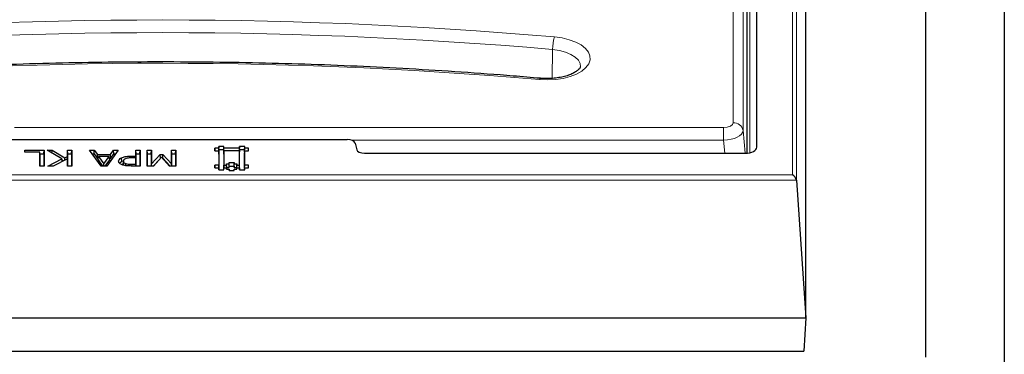
# Model space of a CAD drawing. Units: millimetres. Extents: x 0 to 420, y 0 to 297.
# Drawn here: x 324 to 374, y 130 to 147 of the extents above; entities that cross this region are included whole.
import ezdxf

# ---------------------------------------------------------------- set-up
doc = ezdxf.new("R2010")
doc.units = ezdxf.units.MM

msp = doc.modelspace()

# ---------------------------------------------------------------- linework, layer by layer
at = {"color": 8, "linetype": 'Continuous', "lineweight": 18}
for p, q in [((363.2943, 138.802), (363.2943, 179.8141)), ((363.4939, 179.7515), (363.4939, 138.5398)), ((361.1325, 169.5611), (361.1325, 139.9354)), ((360.2791, 141.4587), (360.2791, 158.54)), ((360.7771, 158.2571), (360.7771, 141.0634)), ((351.0597, 143.7163), (351.0839, 145.1834)), ((323.6853, 141.2097), (359.781, 141.2097)), ((359.781, 140.5653), (359.781, 141.2097)), ((360.7771, 141.0634), (360.8883, 139.9081)), ((359.781, 140.5653), (340.853, 140.5653)), ((359.8442, 139.9081), (359.781, 140.5653)), ((361.4817, 140.1956), (361.4822, 140.2079)), ((329.6572, 139.6725), (329.6572, 139.7644)), ((329.6622, 139.2581), (329.6622, 139.3492)), ((363.4939, 138.5398), (254.6705, 138.5398)), ((254.8701, 138.802), (363.2943, 138.802))]:
    msp.add_line(p, q, dxfattribs=at)
at = {"color": 7, "linetype": 'Continuous', "lineweight": 25}
for p, q in [((361.4822, 140.2079), (361.4822, 178.4083)), ((363.982, 131.53), (363.982, 173.2298)), ((360.9822, 139.9123), (360.9822, 156.3045)), ((370.0822, 129.5329), (370.0822, 154.5329)), ((374.0822, 149.3367), (374.0822, 126.3367)), ((323.5378, 140.6005), (340.6266, 140.6005)), ((341.0233, 140.425), (341.1072, 140.0836)), ((324.2037, 140.0581), (325.1961, 140.0581)), ((324.2037, 139.967), (324.2037, 140.0581)), ((324.2125, 139.967), (324.2037, 140.0581)), ((324.9733, 139.967), (324.2037, 139.967)), ((324.9733, 139.2581), (324.9733, 139.967)), ((324.9908, 139.8025), (324.9733, 139.967)), ((325.1786, 139.8761), (325.1961, 140.0581)), ((325.1961, 140.0581), (325.1961, 139.2581)), ((325.3379, 140.0581), (325.5914, 140.0581)), ((326.0964, 139.6154), (325.3379, 140.0581)), ((325.5849, 139.9139), (325.5914, 140.0581)), ((325.5914, 140.0581), (326.2448, 139.6731)), ((326.3708, 140.0581), (326.5936, 140.0581)), ((326.3708, 139.7385), (326.3708, 140.0581)), ((326.3883, 139.8761), (326.3708, 140.0581)), ((326.5761, 139.8761), (326.5936, 140.0581)), ((326.5936, 140.0581), (326.5936, 139.2581)), ((327.505, 140.0581), (327.7423, 140.0581)), ((328.0917, 139.2581), (327.505, 140.0581)), ((327.7299, 139.8761), (327.7423, 140.0581)), ((327.7423, 140.0581), (327.8999, 139.8353)), ((328.9632, 140.0581), (328.3765, 139.2581)), ((328.5683, 139.8353), (328.7259, 140.0581)), ((328.7259, 140.0581), (328.9632, 140.0581)), ((328.7382, 139.8761), (328.7259, 140.0581)), ((329.8543, 140.0581), (330.0771, 140.0581)), ((329.8543, 139.7644), (329.8543, 140.0581)), ((329.8718, 139.8761), (329.8543, 140.0581)), ((330.0596, 139.8761), (330.0771, 140.0581)), ((330.0771, 140.0581), (330.0771, 139.2581)), ((330.4417, 140.0581), (330.6645, 140.0581)), ((330.4417, 139.2581), (330.4417, 140.0581)), ((330.4592, 139.8761), (330.4417, 140.0581)), ((330.647, 139.8761), (330.6645, 140.0581)), ((330.6645, 140.0581), (330.6645, 139.3682)), ((331.6771, 140.0581), (331.8999, 140.0581)), ((331.6771, 139.3682), (331.6771, 140.0581)), ((331.6946, 139.8761), (331.6771, 140.0581)), ((331.8824, 139.8761), (331.8999, 140.0581)), ((331.8999, 140.0581), (331.8999, 139.2581)), ((334.0822, 140.1581), (333.8842, 140.1581)), ((333.8842, 140.1581), (333.8842, 140.0261)), ((333.8894, 140.0261), (333.8842, 140.1581)), ((333.8842, 140.0261), (334.0822, 140.0261)), ((334.0822, 140.0261), (334.082, 139.3002)), ((334.3462, 140.2571), (334.0822, 140.2571)), ((334.0822, 140.2571), (334.0822, 140.1581)), ((334.0892, 140.0804), (334.0822, 140.2571)), ((334.0892, 139.9814), (334.0822, 140.1581)), ((334.0892, 139.8564), (334.0822, 140.0261)), ((334.0892, 139.9814), (334.084, 139.9814)), ((334.0892, 140.0804), (334.0892, 139.9814)), ((334.3392, 140.0804), (334.0892, 140.0804)), ((334.3392, 140.0804), (334.3462, 140.2571)), ((334.3392, 139.9814), (334.3462, 140.1581)), ((334.3392, 139.9814), (334.3392, 140.0804)), ((334.3392, 139.8564), (334.3462, 140.0261)), ((334.3443, 139.9814), (334.3392, 139.9814)), ((334.3462, 140.1581), (334.3462, 140.2571)), ((335.1382, 140.1581), (334.3462, 140.1581)), ((334.3462, 140.0261), (334.3462, 139.3001)), ((335.1382, 140.0261), (334.3462, 140.0261)), ((335.138, 139.3001), (335.1382, 140.0261)), ((335.4022, 140.2571), (335.1382, 140.2571)), ((335.1382, 140.2571), (335.1382, 140.1581)), ((335.1452, 140.0804), (335.1382, 140.2571)), ((335.1452, 139.9814), (335.1382, 140.1581)), ((335.1452, 139.8564), (335.1382, 140.0261)), ((335.1452, 139.9814), (335.14, 139.9814)), ((335.1452, 140.0804), (335.1452, 139.9814)), ((335.3952, 140.0804), (335.1452, 140.0804)), ((335.3952, 140.0804), (335.4022, 140.2571)), ((335.3952, 139.9814), (335.4022, 140.1581)), ((335.3952, 139.9814), (335.3952, 140.0804)), ((335.3952, 139.8564), (335.4022, 140.0261)), ((335.4003, 139.9814), (335.3952, 139.9814)), ((335.4022, 140.1581), (335.4022, 140.2571)), ((335.6002, 140.1581), (335.4022, 140.1581)), ((335.4022, 139.3001), (335.4022, 140.0261)), ((335.4022, 140.0261), (335.6002, 140.0261)), ((335.595, 140.0261), (335.6002, 140.1581)), ((335.6002, 140.0261), (335.6002, 140.1581)), ((341.5039, 139.9081), (360.8825, 139.9081)), ((324.983, 139.8761), (325.1786, 139.8761)), ((324.9908, 139.2581), (324.9908, 139.8025)), ((325.1786, 139.8761), (325.1786, 139.2581)), ((325.3784, 139.2581), (326.0964, 139.6154)), ((326.3708, 139.6291), (325.6534, 139.2581)), ((326.1129, 139.4957), (326.0964, 139.6154)), ((326.1026, 139.5702), (326.1747, 139.5277)), ((326.2444, 139.5637), (326.2448, 139.6731)), ((326.2448, 139.6731), (326.3708, 139.7385)), ((326.3883, 139.5617), (326.3708, 139.7385)), ((326.3708, 139.2581), (326.3708, 139.6291)), ((326.3883, 139.4776), (326.3708, 139.6291)), ((326.3791, 139.557), (326.3883, 139.5617)), ((326.3883, 139.5617), (326.3883, 139.8761)), ((326.3883, 139.8761), (326.5761, 139.8761)), ((326.3883, 139.2581), (326.3883, 139.4776)), ((326.5761, 139.8761), (326.5761, 139.2581)), ((327.6384, 139.8761), (327.7299, 139.8761)), ((327.7299, 139.8761), (327.8875, 139.6534)), ((327.8875, 139.6534), (327.8999, 139.8353)), ((327.8875, 139.6534), (327.9508, 139.6534)), ((327.8999, 139.8353), (328.5683, 139.8353)), ((327.9396, 139.5797), (327.9645, 139.7442)), ((327.9396, 139.5797), (328.169, 139.2581)), ((327.9645, 139.7442), (328.235, 139.3647)), ((328.5037, 139.7442), (327.9645, 139.7442)), ((328.235, 139.3647), (328.5037, 139.7442)), ((328.3007, 139.2581), (328.5285, 139.5797)), ((328.5285, 139.5797), (328.5037, 139.7442)), ((328.5174, 139.6534), (328.5806, 139.6534)), ((328.5806, 139.6534), (328.5683, 139.8353)), ((328.5806, 139.6534), (328.7382, 139.8761)), ((328.7382, 139.8761), (328.8298, 139.8761)), ((329.1478, 139.5012), (329.136, 139.6809)), ((329.1478, 139.5012), (329.2077, 139.5198)), ((329.209, 139.3308), (329.2265, 139.504)), ((329.2278, 139.521), (329.2277, 139.5197)), ((329.6572, 139.7644), (329.8543, 139.7644)), ((329.8543, 139.6733), (329.6961, 139.6733)), ((329.8718, 139.5825), (329.8543, 139.7644)), ((329.8543, 139.3492), (329.8543, 139.6733)), ((329.8718, 139.5088), (329.8543, 139.6733)), ((329.864, 139.5825), (329.8718, 139.5825)), ((329.8718, 139.5825), (329.8718, 139.8761)), ((329.8718, 139.8761), (330.0596, 139.8761)), ((329.8718, 139.2581), (329.8718, 139.5088)), ((330.0596, 139.8761), (330.0596, 139.2581)), ((330.4592, 139.2581), (330.4592, 139.8761)), ((330.4592, 139.8761), (330.647, 139.8761)), ((330.647, 139.8761), (330.647, 139.2581)), ((330.6645, 139.3682), (331.1043, 139.8353)), ((330.7432, 139.2581), (331.0785, 139.6142)), ((331.1588, 139.7016), (330.7518, 139.2581)), ((331.1043, 139.8353), (331.2404, 139.8353)), ((331.1154, 139.6543), (331.1043, 139.8353)), ((331.5806, 139.2581), (331.1588, 139.7016)), ((331.2047, 139.6534), (331.2293, 139.6534)), ((331.2293, 139.6534), (331.2404, 139.8353)), ((331.2293, 139.6534), (331.5988, 139.2581)), ((331.2404, 139.8353), (331.6771, 139.3682)), ((331.6946, 139.2581), (331.6946, 139.8761)), ((331.6946, 139.8761), (331.8824, 139.8761)), ((331.8824, 139.8761), (331.8824, 139.2581)), ((334.0892, 139.8564), (334.089, 139.1235)), ((334.3392, 139.8564), (334.3392, 139.1234)), ((334.6102, 139.4321), (334.8741, 139.4322)), ((334.6103, 139.3661), (334.6102, 139.4321)), ((334.6172, 139.2554), (334.6102, 139.4321)), ((334.8671, 139.2555), (334.8741, 139.4322)), ((334.8741, 139.4322), (334.8742, 139.3661)), ((335.145, 139.1235), (335.1452, 139.8564)), ((335.3952, 139.1234), (335.3952, 139.8564)), ((325.1961, 139.2581), (324.9733, 139.2581)), ((325.6534, 139.2581), (325.3784, 139.2581)), ((326.5936, 139.2581), (326.3708, 139.2581)), ((328.3765, 139.2581), (328.0917, 139.2581)), ((328.2351, 139.2581), (328.235, 139.3647)), ((329.2104, 139.3485), (329.209, 139.3308)), ((329.3466, 139.2785), (329.3518, 139.3802)), ((330.0771, 139.2581), (329.642, 139.2581)), ((329.6622, 139.3492), (329.8543, 139.3492)), ((329.8631, 139.2581), (329.8543, 139.3492)), ((330.7518, 139.2581), (330.4417, 139.2581)), ((330.6554, 139.2581), (330.6645, 139.3682)), ((331.8999, 139.2581), (331.5806, 139.2581)), ((331.6862, 139.2581), (331.6771, 139.3682)), ((334.082, 139.3002), (333.884, 139.3001)), ((333.884, 139.3001), (333.8842, 139.1681)), ((333.8892, 139.1681), (333.884, 139.3001)), ((333.8842, 139.1681), (334.0822, 139.1681)), ((334.089, 139.1235), (334.082, 139.3002)), ((334.0822, 139.1681), (334.0822, 139.0691)), ((334.0862, 139.0691), (334.0822, 139.1681)), ((334.0822, 139.0691), (334.3462, 139.0691)), ((334.089, 139.1235), (334.084, 139.1235)), ((334.3392, 139.1234), (334.3462, 139.3001)), ((334.3392, 139.1234), (334.3443, 139.1234)), ((334.3421, 139.0691), (334.3462, 139.1681)), ((334.3462, 139.3001), (334.4783, 139.3001)), ((334.3462, 139.0691), (334.3462, 139.1681)), ((334.3462, 139.1681), (334.4782, 139.1681)), ((334.4852, 139.1894), (334.4782, 139.3661)), ((334.4783, 139.3001), (334.4782, 139.3661)), ((334.4782, 139.3661), (334.6103, 139.3661)), ((334.4782, 139.1681), (334.4783, 139.102)), ((334.4809, 139.102), (334.4782, 139.1681)), ((334.4853, 139.1235), (334.4783, 139.3001)), ((334.4783, 139.102), (334.6102, 139.1021)), ((334.48, 139.1235), (334.4853, 139.1235)), ((334.4852, 139.1894), (334.6173, 139.1895)), ((334.4853, 139.1235), (334.4852, 139.1894)), ((334.6102, 139.1021), (334.6102, 139.0361)), ((334.6129, 139.0361), (334.6102, 139.1021)), ((334.6102, 139.0361), (334.8742, 139.0361)), ((334.6173, 139.1895), (334.6103, 139.3661)), ((334.6172, 139.2554), (334.8671, 139.2555)), ((334.6173, 139.1895), (334.6172, 139.2554)), ((334.8671, 139.2555), (334.8672, 139.1894)), ((334.8672, 139.1894), (334.8742, 139.3661)), ((334.8672, 139.1894), (334.9991, 139.1894)), ((334.8714, 139.0361), (334.8741, 139.102)), ((334.8741, 139.102), (335.0062, 139.1021)), ((334.8742, 139.0361), (334.8741, 139.102)), ((334.8742, 139.3661), (335.0061, 139.3661)), ((334.9991, 139.1894), (335.0061, 139.3661)), ((334.9991, 139.1894), (334.9992, 139.1234)), ((334.9992, 139.1234), (335.0062, 139.3001)), ((334.9992, 139.1234), (335.0042, 139.1234)), ((335.0034, 139.1021), (335.0061, 139.168)), ((335.0061, 139.3661), (335.0062, 139.3001)), ((335.0061, 139.168), (335.1382, 139.1681)), ((335.0062, 139.1021), (335.0061, 139.168)), ((335.0062, 139.3001), (335.138, 139.3001)), ((335.145, 139.1235), (335.138, 139.3001)), ((335.1382, 139.1681), (335.1382, 139.0691)), ((335.1422, 139.0691), (335.1382, 139.1681)), ((335.1382, 139.0691), (335.4023, 139.0692)), ((335.14, 139.1234), (335.145, 139.1235)), ((335.3952, 139.1234), (335.4022, 139.3001)), ((335.4003, 139.1234), (335.3952, 139.1234)), ((335.3981, 139.0692), (335.4022, 139.1681)), ((335.6002, 139.3001), (335.4022, 139.3001)), ((335.4023, 139.0692), (335.4022, 139.1681)), ((335.4022, 139.1681), (335.6002, 139.1681)), ((335.595, 139.1681), (335.6002, 139.3001)), ((335.6002, 139.1681), (335.6002, 139.3001)), ((363.4939, 138.5398), (363.982, 131.53)), ((254.1824, 131.53), (363.982, 131.53)), ((363.982, 131.53), (363.8772, 129.8329)), ((315.0822, 129.8329), (363.8772, 129.8329)), ((363.8772, 129.8329), (363.8772, 129.8329))]:
    msp.add_line(p, q, dxfattribs=at)
at = {"color": 8, "linetype": 'Continuous', "lineweight": 18, "flags": 128}
for points in [[(351.1691, 145.824), (351.5615, 145.7709), (351.9278, 145.6827), (352.2554, 145.5623), (352.5331, 145.4138), (352.7516, 145.2424), (352.9033, 145.0538), (352.9831, 144.8545), (352.9884, 144.6512), (352.9188, 144.4509), (352.7768, 144.2604), (352.5673, 144.0862), (352.2973, 143.9343), (351.976, 143.8097), (351.6144, 143.7167), (351.2248, 143.6586), (350.8205, 143.6372), (350.4153, 143.6534)], [(352.4944, 144.2945), (352.48, 144.4643), (352.3929, 144.6371), (352.2358, 144.7971), (352.0156, 144.9372), (351.7419, 145.0514), (351.4268, 145.1347), (351.0839, 145.1834)]]:
    msp.add_lwpolyline(points, dxfattribs=at)
at = {"color": 7, "linetype": 'Continuous', "lineweight": 25, "flags": 128}
msp.add_lwpolyline([(329.2275, 139.518), (329.2191, 139.4348), (329.2104, 139.3485)], dxfattribs=at)
at = {"color": 8, "linetype": 'Continuous', "lineweight": 18}
for centre, radius, start, end in [((331.1884, -85.1474), 231.8341, 85.055803, 95.577141), ((331.1884, -84.8033), 230.8456, 85.055803, 95.577141), ((353.5668, 145.1791), 2.4829, 164.94502, 179.90119), ((331.1881, -78.6064), 223.0899, 85.055803, 95.577141), ((350.4956, 143.647), 0.0806, 117.40945, 175.445), ((360.3067, 140.982), 0.4775, 9.81539, 93.31596)]:
    msp.add_arc(centre, radius, start, end, dxfattribs=at)
for centre, major_axis, ratio, start_param, end_param in [((359.7771, 141.4606), (0.5019, -0.0025), 0.499976, 4.722517, 6.2857172), ((359.7771, 141.0276), (0.9998, 0.0478), 0.4615752, 4.6941507, 6.2573509)]:
    msp.add_ellipse(centre, major_axis=major_axis, ratio=ratio, start_param=start_param, end_param=end_param, dxfattribs=at)
at = {"color": 7, "linetype": 'Continuous', "lineweight": 25}
for centre, major_axis, ratio, start_param, end_param in [((340.6261, 140.4004), (0.4002, 0.0003), 0.5000657, 0.1218136, 1.5693592), ((341.5044, 140.1082), (0.4002, 0.0003), 0.5000657, 3.2634063, 4.7109519), ((360.8818, 140.2083), (0.6004, -0.0005), 0.4999994, 4.7140129, 6.2835913), ((363.2943, 138.6288), (0.1732, -0.1732), 0.5773503, 0.5859943, 2.0943951)]:
    msp.add_ellipse(centre, major_axis=major_axis, ratio=ratio, start_param=start_param, end_param=end_param, dxfattribs=at)
for points, knots in [([(350.4585, 143.7185), (349.9965, 143.7577), (348.657, 143.8714), (346.4321, 144.0357), (343.7822, 144.2011), (341.1251, 144.3346), (338.4625, 144.4367), (335.7958, 144.5071), (333.1266, 144.546), (330.4562, 144.5532), (327.7863, 144.5288), (325.1182, 144.4727), (322.4536, 144.3851), (319.7938, 144.2659), (317.1404, 144.1153), (314.4949, 143.9328), (311.9328, 143.7271), (310.2582, 143.568), (309.4581, 143.492)], [0, 0, 0, 0, 0.0340918, 0.0988535, 0.1636156, 0.2283771, 0.2931382, 0.357899, 0.4226595, 0.4874199, 0.5521802, 0.6169407, 0.6817014, 0.7464623, 0.8112237, 0.8759856, 0.9407481, 1, 1, 1, 1]), ([(352.4944, 144.2988), (352.4934, 144.2912), (352.4914, 144.2765), (352.4541, 144.2108), (352.363, 144.118), (352.2113, 144.0141), (352.0086, 143.9151), (351.7593, 143.8283), (351.471, 143.7603), (351.1542, 143.7162), (350.8274, 143.6998), (350.5937, 143.7073), (350.4741, 143.7172), (350.4585, 143.7185)], [0, 0, 0, 0, 0.0976323, 0.1906115, 0.2897785, 0.3854303, 0.4818417, 0.5804024, 0.6811109, 0.7834605, 0.8868442, 0.9852784, 1, 1, 1, 1]), ([(328.9834, 139.5014), (328.9903, 139.5337), (329.0038, 139.5967), (329.0812, 139.6542), (329.1305, 139.6782), (329.136, 139.6809)], [0, 0, 0, 0, 0.4822761, 0.9419262, 1, 1, 1, 1]), ([(329.1895, 139.3086), (329.1425, 139.3273), (329.0596, 139.3603), (328.9917, 139.4313), (328.9862, 139.4778), (328.9834, 139.5014)], [0, 0, 0, 0, 0.3906162, 0.6895624, 1, 1, 1, 1]), ([(329.0291, 139.4021), (329.031, 139.4078), (329.0422, 139.4426), (329.0951, 139.4754), (329.1425, 139.4986), (329.1478, 139.5012)], [0, 0, 0, 0, 0.1470525, 0.9028941, 1, 1, 1, 1]), ([(329.136, 139.6809), (329.1955, 139.7026), (329.3147, 139.7462), (329.5035, 139.7626), (329.6167, 139.7639), (329.6572, 139.7644)], [0, 0, 0, 0, 0.3905872, 0.7824242, 1, 1, 1, 1]), ([(329.3249, 139.6249), (329.2977, 139.6093), (329.2449, 139.5791), (329.228, 139.5335), (329.2268, 139.5092), (329.2265, 139.504)], [0, 0, 0, 0, 0.45443641, 0.88349968, 1, 1, 1, 1]), ([(329.2265, 139.504), (329.2302, 139.4814), (329.2363, 139.4448), (329.29, 139.4027), (329.3321, 139.3874), (329.3518, 139.3802)], [0, 0, 0, 0, 0.4629911, 0.7483297, 1, 1, 1, 1]), ([(329.6961, 139.6733), (329.6559, 139.6729), (329.5792, 139.6722), (329.4667, 139.6645), (329.3796, 139.6482), (329.3382, 139.6305), (329.3249, 139.6249)], [0, 0, 0, 0, 0.3070502, 0.5855937, 0.8668438, 1, 1, 1, 1]), ([(329.642, 139.2581), (329.6019, 139.2585), (329.5216, 139.2594), (329.365, 139.2675), (329.2588, 139.2923), (329.1895, 139.3086)], [0, 0, 0, 0, 0.2571139, 0.5145358, 1, 1, 1, 1]), ([(329.3518, 139.3802), (329.3889, 139.3716), (329.4559, 139.356), (329.5631, 139.3502), (329.629, 139.3496), (329.6622, 139.3492)], [0, 0, 0, 0, 0.3806935, 0.6881407, 1, 1, 1, 1])]:
    msp.add_open_spline(points, degree=3, knots=knots, dxfattribs=at)

doc.saveas('drawing.dxf')
